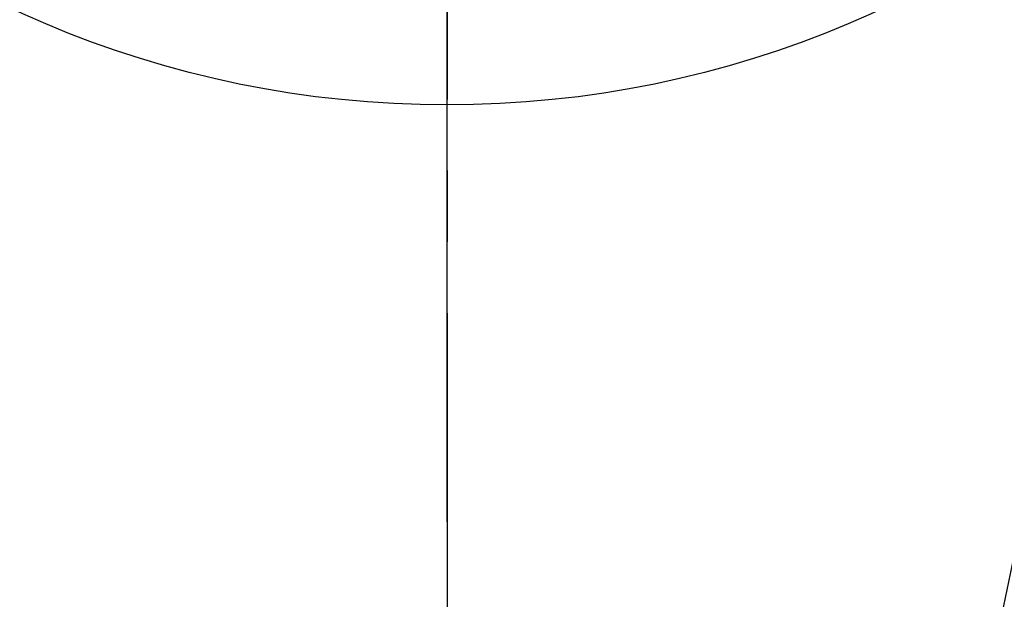
# Model space of a CAD drawing. Extents: x 0 to 26473, y -25 to 8845.
# Drawn here: x 15316 to 15402, y 6915 to 6966 of the extents above; entities that cross this region are included whole.
import ezdxf

# ---------------------------------------------------------------- set-up
doc = ezdxf.new("R2010")
doc.units = 0
doc.header["$LTSCALE"] = 50
doc.header["$MEASUREMENT"] = 0
doc.linetypes.add('CENTER2', pattern=[1.125, 0.75, -0.125, 0.125, -0.125])
doc.layers.get('0').update_dxf_attribs({"linetype": 'CONTINUOUS'})
for name, color, linetype in [('150-機器', 8, 'CONTINUOUS'), ('160-文字', 254, 'CONTINUOUS'), ('166-寸法B', 11, 'CONTINUOUS')]:
    doc.layers.add(name, color=color, linetype=linetype)
doc.styles.add('KH001', font='txt')
doc.dimstyles.new('KH1xx030', dxfattribs={"dimscale": 30, "dimtxt": 2, "dimasz": 0.6, "dimexe": 0.3, "dimexo": 1.2, "dimgap": 0.5, "dimtad": 3, "dimdec": 1, "dimdsep": 46, "dimlunit": 6, "dimtxsty": 'KH001', "dimblk": 'DOT', "dimcen": 1, "dimdle": 1, "dimclrd": 256, "dimclre": 256, "dimclrt": 256, "dimadec": 0, "dimazin": 0, "dimtfac": 1, "dimtdec": 1, "dimtix": 1, "dimtmove": 2, "dimatfit": 3, "dimldrblk": 'CLOSEDBLANK', "dimfxl": 1, "dimtolj": 1, "dimtzin": 0, "dimlwd": -1, "dimlwe": -1, "dimarcsym": 0})

# ---------------------------------------------------------------- blocks, each defined once
blk = doc.blocks.new('F402_H')
at = {"layer": '150-機器', "color": 161, "linetype": 'CENTER2'}
blk.add_line((0, 136.026), (0, -355.416), dxfattribs=at)
blk = doc.blocks.new('_ClosedBlank')
at = {"color": 0, "linetype": 'ByBlock', "lineweight": -2}
for p, q in [((-1, 0.1667), (0, 0)), ((-1, 0.1667), (-1, -0.1667)), ((0, 0), (-1, -0.1667))]:
    blk.add_line(p, q, dxfattribs=at)
blk = doc.blocks.new('_Dot')
at = {"color": 0, "linetype": 'ByBlock', "lineweight": -2}
blk.add_line((-0.5, 0), (-1, 0), dxfattribs=at)
at = {"color": 0, "linetype": 'ByBlock', "const_width": 0.5}
blk.add_lwpolyline([(-0.25, 0, 1), (0.25, 0, 1)], format="xyb", close=True, dxfattribs=at)

msp = doc.modelspace()

# ---------------------------------------------------------------- linework, layer by layer
at = {"layer": '150-機器', "color": 13}
msp.add_circle((15353.028, 7048.718), 90.5, dxfattribs=at)
at = {"layer": '166-寸法B'}
msp.add_line((15353.028, 7179.954), (15353.028, 6921.642), dxfattribs=at)

# ---------------------------------------------------------------- block references
at = {"layer": '150-機器', "xscale": -1}
msp.add_blockref('F402_H', (15353.042, 7253.928), dxfattribs=at)

# ---------------------------------------------------------------- leaders
at = {"layer": '160-文字', "annotation_type": 0, "has_hookline": 1, "hookline_direction": 1}
for points, text_width in [([(15663.028, 7253.718), (16065.385, 5056.381), (16047.385, 5056.381)], 1009.949), ([(15576.945, 7247.075), (15889.574, 5380.234), (15871.574, 5380.234)], 1357.462)]:
    msp.add_leader(points, dimstyle='KH1xx030', override={"dimgap": 0.5, "dimtad": 1}, dxfattribs=dict(at, text_width=text_width))
at = {"layer": '160-文字'}
msp.add_leader([(15472.713, 7253.718), (15177.066, 5836.641)], dimstyle='KH1xx030', override={"dimgap": 0.5, "dimtad": 1}, dxfattribs=at)

doc.saveas('drawing.dxf')
